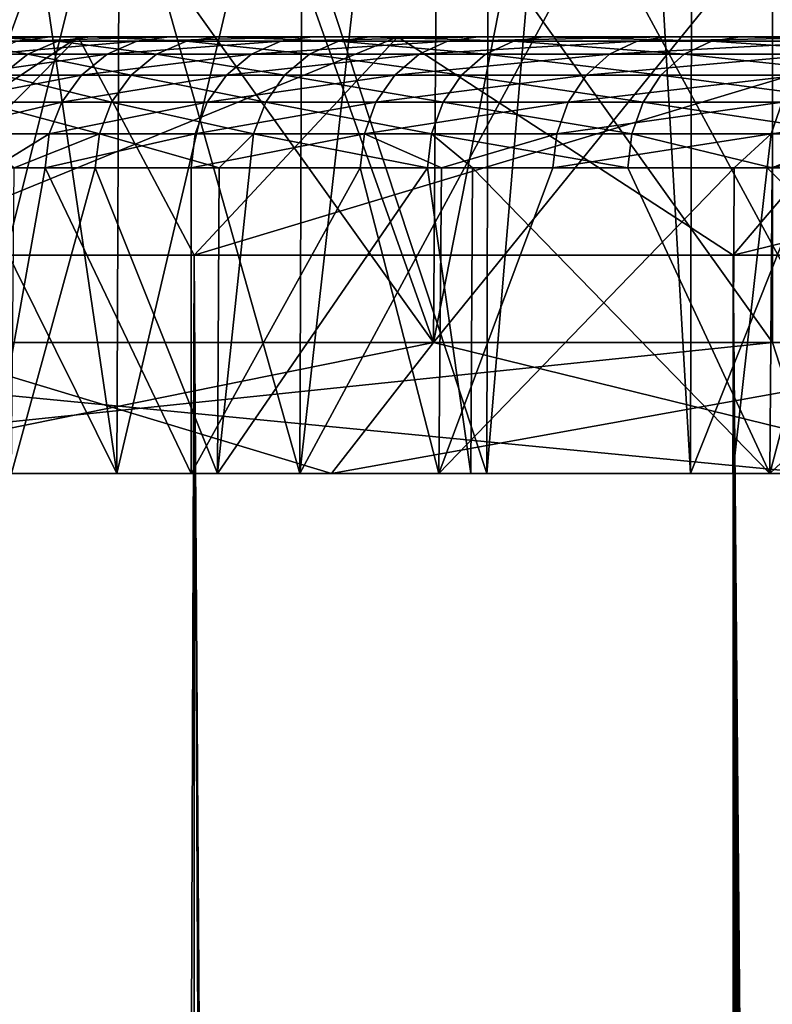
# Model space of a CAD drawing. Units: metres. Extents: x -0.039 to 0.039, y -0.22 to 0.002.
# Drawn here: x -0.014 to -0.013, y -0.006 to -0.003 of the extents above; entities that cross this region are included whole.
import ezdxf

# ---------------------------------------------------------------- set-up
doc = ezdxf.new("R2010")
doc.units = ezdxf.units.M
for name, color, linetype in [('Object_1', 252, 'CONTINUOUS'), ('Object_2', 252, 'CONTINUOUS'), ('Object_5', 47, 'CONTINUOUS')]:
    doc.layers.add(name, color=color, linetype=linetype)

msp = doc.modelspace()

# ---------------------------------------------------------------- linework, layer by layer
at = {"layer": 'Object_1'}
for points in [[(-0.014745, -0.004, 0.002756), (-0.014253, -0.0035, 0.002664), (-0.015, -0.004)], [(-0.015, -0.004), (-0.014253, -0.0035, 0.002664), (-0.0145, -0.0035)], [(-0.013987, -0.004, 0.005419), (-0.013521, -0.0035, 0.005238), (-0.014745, -0.004, 0.002756)], [(-0.014745, -0.004, 0.002756), (-0.013521, -0.0035, 0.005238), (-0.014253, -0.0035, 0.002664)], [(-0.014745, -0.004, -0.002756), (-0.0145, -0.0035), (-0.014253, -0.0035, -0.002664)], [(-0.014745, -0.004, -0.002756), (-0.014253, -0.0035, -0.002664), (-0.013987, -0.004, -0.005419)], [(-0.012, -0.0035), (-0.014253, -0.0035, -0.002664), (-0.0145, -0.0035)], [(-0.012, -0.0035), (-0.0145, -0.0035), (-0.011738, -0.0035, 0.002495)], [(-0.011738, -0.0035, 0.002495), (-0.0145, -0.0035), (-0.014253, -0.0035, 0.002664)], [(-0.011738, -0.0035, -0.002495), (-0.013521, -0.0035, -0.005238), (-0.014253, -0.0035, -0.002664)], [(-0.011738, -0.0035, -0.002495), (-0.014253, -0.0035, -0.002664), (-0.012, -0.0035)], [(-0.011738, -0.0035, 0.002495), (-0.014253, -0.0035, 0.002664), (-0.010963, -0.0035, 0.004881)], [(-0.010963, -0.0035, 0.004881), (-0.014253, -0.0035, 0.002664), (-0.013521, -0.0035, 0.005238)], [(-0.013987, -0.004, -0.005419), (-0.014253, -0.0035, -0.002664), (-0.013521, -0.0035, -0.005238)], [(-0.012753, -0.004, 0.007896), (-0.012328, -0.0035, 0.007633), (-0.013987, -0.004, 0.005419)], [(-0.013987, -0.004, 0.005419), (-0.012328, -0.0035, 0.007633), (-0.013521, -0.0035, 0.005238)], [(-0.013987, -0.004, -0.005419), (-0.013521, -0.0035, -0.005238), (-0.012753, -0.004, -0.007896)], [(-0.010963, -0.0035, -0.004881), (-0.012328, -0.0035, -0.007633), (-0.013521, -0.0035, -0.005238)], [(-0.010963, -0.0035, -0.004881), (-0.013521, -0.0035, -0.005238), (-0.011738, -0.0035, -0.002495)], [(-0.010963, -0.0035, 0.004881), (-0.013521, -0.0035, 0.005238), (-0.009708, -0.0035, 0.007053)], [(-0.013521, -0.0035, 0.005238), (-0.012328, -0.0035, 0.007633), (-0.009708, -0.0035, 0.007053)], [(-0.012753, -0.004, -0.007896), (-0.013521, -0.0035, -0.005238), (-0.012328, -0.0035, -0.007633)], [(-0.011085, -0.004, 0.010105), (-0.010716, -0.0035, 0.009769), (-0.012753, -0.004, 0.007896)], [(-0.012753, -0.004, 0.007896), (-0.010716, -0.0035, 0.009769), (-0.012328, -0.0035, 0.007633)], [(-0.012753, -0.004, -0.007896), (-0.012328, -0.0035, -0.007633), (-0.011085, -0.004, -0.010105)], [(-0.013987, -0.004, -0.005419), (-0.013987, -0.2192, -0.005419), (-0.014745, -0.2192, -0.002756)], [(-0.013987, -0.004, -0.005419), (-0.014745, -0.2192, -0.002756), (-0.014745, -0.004, -0.002756)], [(-0.014745, -0.004, 0.002756), (-0.014745, -0.2192, 0.002756), (-0.013987, -0.2192, 0.005419)], [(-0.014745, -0.004, 0.002756), (-0.013987, -0.2192, 0.005419), (-0.013987, -0.004, 0.005419)], [(-0.013987, -0.004, -0.005419), (-0.012993, -0.201829, -0.007495), (-0.013082, -0.202822, -0.007338)], [(-0.012753, -0.004, -0.007896), (-0.012753, -0.200506, -0.007896), (-0.013987, -0.004, -0.005419)], [(-0.013987, -0.004, -0.005419), (-0.012753, -0.200506, -0.007896), (-0.012818, -0.200865, -0.007788)], [(-0.013987, -0.004, -0.005419), (-0.012818, -0.200865, -0.007788), (-0.012993, -0.201829, -0.007495)], [(-0.013082, -0.202822, -0.007338), (-0.013987, -0.2192, -0.005419), (-0.013987, -0.004, -0.005419)], [(-0.013987, -0.004, 0.005419), (-0.013987, -0.2192, 0.005419), (-0.012753, -0.2192, 0.007896)], [(-0.013987, -0.004, 0.005419), (-0.012753, -0.2192, 0.007896), (-0.012753, -0.004, 0.007896)], [(-0.012038, -0.198334, -0.008949), (-0.012438, -0.199388, -0.008385), (-0.012753, -0.004, -0.007896)], [(-0.012753, -0.004, -0.007896), (-0.012438, -0.199388, -0.008385), (-0.012753, -0.200506, -0.007896)], [(-0.011085, -0.004, -0.010105), (-0.011076, -0.196549, -0.010097), (-0.012753, -0.004, -0.007896)], [(-0.012753, -0.004, -0.007896), (-0.011076, -0.196549, -0.010097), (-0.011593, -0.1974, -0.009519)], [(-0.012753, -0.004, -0.007896), (-0.011593, -0.1974, -0.009519), (-0.012038, -0.198334, -0.008949)], [(-0.012753, -0.004, 0.007896), (-0.012753, -0.2192, 0.007896), (-0.011085, -0.2192, 0.010105)], [(-0.012753, -0.004, 0.007896), (-0.011085, -0.2192, 0.010105), (-0.011085, -0.004, 0.010105)]]:
    msp.add_3dface(points, dxfattribs=at)
at = {"layer": 'Object_2'}
for points in [[(-0.012663, 0, -0.036887), (-0.012663, -0.0042, -0.036887), (-0.015666, -0.0042, -0.035715)], [(-0.012663, 0, -0.036887), (-0.015666, -0.0042, -0.035715), (-0.015666, 0, -0.035715)], [(-0.015666, 0, 0.035715), (-0.015666, -0.0042, 0.035715), (-0.012663, -0.0042, 0.036887)], [(-0.015666, 0, 0.035715), (-0.012663, -0.0042, 0.036887), (-0.012663, 0, 0.036887)], [(-0.014666, -0.0042, 0.009081), (-0.014655, -0.0025, 0.009074), (-0.013439, -0.0042, 0.010814)], [(-0.013439, -0.0042, -0.010814), (-0.014045, -0.0025, -0.010015), (-0.014666, -0.0042, -0.009081)], [(-0.014666, -0.0042, -0.009081), (-0.014045, -0.0025, -0.010015), (-0.014655, -0.0025, -0.009074)], [(-0.013439, -0.0042, 0.010814), (-0.014655, -0.0025, 0.009074), (-0.014045, -0.0025, 0.010015)], [(-0.013439, -0.0042, 0.010814), (-0.014045, -0.0025, 0.010015), (-0.013427, -0.0025, 0.010805)], [(-0.013439, -0.0042, -0.010814), (-0.013427, -0.0025, -0.010805), (-0.014045, -0.0025, -0.010015)], [(-0.013427, -0.0025, 0.010805), (-0.013105, -0.0025, 0.011217), (-0.013439, -0.0042, 0.010814)], [(-0.013439, -0.0042, 0.010814), (-0.013105, -0.0025, 0.011217), (-0.012062, -0.0025, 0.012332)], [(-0.013439, -0.0042, 0.010814), (-0.012062, -0.0025, 0.012332), (-0.012008, -0.0042, 0.012384)], [(-0.012008, -0.0042, -0.012384), (-0.013105, -0.0025, -0.011217), (-0.013439, -0.0042, -0.010814)], [(-0.013439, -0.0042, -0.010814), (-0.013105, -0.0025, -0.011217), (-0.013427, -0.0025, -0.010805)], [(-0.012008, -0.0042, -0.012384), (-0.012062, -0.0025, -0.012332), (-0.013105, -0.0025, -0.011217)], [(-0.015666, -0.0042, 0.035715), (-0.015546, -0.0045, 0.03544), (-0.012663, -0.0042, 0.036887)], [(-0.012663, -0.0042, -0.036887), (-0.012566, -0.0045, -0.036603), (-0.015666, -0.0042, -0.035715)], [(-0.015666, -0.0042, -0.035715), (-0.012566, -0.0045, -0.036603), (-0.015546, -0.0045, -0.03544)], [(-0.012663, -0.0042, 0.036887), (-0.015546, -0.0045, 0.03544), (-0.012566, -0.0045, 0.036603)], [(-0.014666, -0.0042, 0.009081), (-0.013673, -0.0045, 0.011003), (-0.014921, -0.0045, 0.009239)], [(-0.014666, -0.0042, -0.009081), (-0.014921, -0.0045, -0.009239), (-0.013439, -0.0042, -0.010814)], [(-0.013439, -0.0042, -0.010814), (-0.014921, -0.0045, -0.009239), (-0.013673, -0.0045, -0.011003)], [(-0.013439, -0.0042, 0.010814), (-0.013673, -0.0045, 0.011003), (-0.014666, -0.0042, 0.009081)], [(-0.013439, -0.0042, 0.010814), (-0.012217, -0.0045, 0.012599), (-0.013673, -0.0045, 0.011003)], [(-0.013439, -0.0042, -0.010814), (-0.013673, -0.0045, -0.011003), (-0.012008, -0.0042, -0.012384)], [(-0.012008, -0.0042, -0.012384), (-0.013673, -0.0045, -0.011003), (-0.012217, -0.0045, -0.012599)], [(-0.012008, -0.0042, 0.012384), (-0.012217, -0.0045, 0.012599), (-0.013439, -0.0042, 0.010814)], [(-0.014921, -0.0045, -0.009239), (-0.032398, -0.0045, -0.021167), (-0.013673, -0.0045, -0.011003)], [(-0.032398, -0.0045, -0.021167), (-0.03054, -0.0045, -0.02377), (-0.013673, -0.0045, -0.011003)], [(-0.013673, -0.0045, -0.011003), (-0.03054, -0.0045, -0.02377), (-0.028473, -0.0045, -0.026211)], [(-0.013673, -0.0045, 0.011003), (-0.028473, -0.0045, 0.026211), (-0.03054, -0.0045, 0.02377)], [(-0.013673, -0.0045, 0.011003), (-0.03054, -0.0045, 0.02377), (-0.014921, -0.0045, 0.009239)], [(-0.013673, -0.0045, -0.011003), (-0.028473, -0.0045, -0.026211), (-0.012217, -0.0045, -0.012599)], [(-0.012217, -0.0045, -0.012599), (-0.028473, -0.0045, -0.026211), (-0.026211, -0.0045, -0.028473)], [(-0.012217, -0.0045, 0.012599), (-0.028473, -0.0045, 0.026211), (-0.013673, -0.0045, 0.011003)], [(-0.012217, -0.0045, 0.012599), (-0.026211, -0.0045, 0.028473), (-0.028473, -0.0045, 0.026211)], [(-0.012217, -0.0045, -0.012599), (-0.026211, -0.0045, -0.028473), (-0.010576, -0.0045, -0.014005)], [(-0.010576, -0.0045, -0.014005), (-0.026211, -0.0045, -0.028473), (-0.02377, -0.0045, -0.03054)], [(-0.012217, -0.0045, 0.012599), (-0.02377, -0.0045, 0.03054), (-0.026211, -0.0045, 0.028473)], [(-0.010576, -0.0045, -0.014005), (-0.02377, -0.0045, -0.03054), (-0.021167, -0.0045, -0.032398)], [(-0.010576, -0.0045, 0.014005), (-0.021167, -0.0045, 0.032398), (-0.02377, -0.0045, 0.03054)], [(-0.010576, -0.0045, 0.014005), (-0.02377, -0.0045, 0.03054), (-0.012217, -0.0045, 0.012599)], [(-0.010576, -0.0045, -0.014005), (-0.021167, -0.0045, -0.032398), (-0.008775, -0.0045, -0.015199)], [(-0.008775, -0.0045, -0.015199), (-0.021167, -0.0045, -0.032398), (-0.018419, -0.0045, -0.034036)], [(-0.008775, -0.0045, 0.015199), (-0.021167, -0.0045, 0.032398), (-0.010576, -0.0045, 0.014005)], [(-0.008775, -0.0045, 0.015199), (-0.018419, -0.0045, 0.034036), (-0.021167, -0.0045, 0.032398)], [(-0.008775, -0.0045, -0.015199), (-0.018419, -0.0045, -0.034036), (-0.006841, -0.0045, -0.016162)], [(-0.006841, -0.0045, -0.016162), (-0.018419, -0.0045, -0.034036), (-0.015546, -0.0045, -0.03544)], [(-0.008775, -0.0045, 0.015199), (-0.015546, -0.0045, 0.03544), (-0.018419, -0.0045, 0.034036)], [(-0.006841, -0.0045, -0.016162), (-0.015546, -0.0045, -0.03544), (-0.012566, -0.0045, -0.036603)], [(-0.006841, -0.0045, 0.016162), (-0.012566, -0.0045, 0.036603), (-0.015546, -0.0045, 0.03544)], [(-0.006841, -0.0045, 0.016162), (-0.015546, -0.0045, 0.03544), (-0.008775, -0.0045, 0.015199)]]:
    msp.add_3dface(points, dxfattribs=at)
at = {"layer": 'Object_5'}
for points in [[(-0.014164, -0.0045, 0.009669), (-0.014908, -0.003, 0.008478), (-0.014914, -0.0045, 0.008467)], [(-0.014164, -0.0045, 0.009669), (-0.014385, -0.003, 0.009338), (-0.014908, -0.003, 0.008478)], [(-0.014168, -0.003, -0.009664), (-0.013745, -0.0045, -0.010257), (-0.014545, -0.0045, -0.009087)], [(-0.014168, -0.003, -0.009664), (-0.014545, -0.0045, -0.009087), (-0.014539, -0.003, -0.009084)], [(-0.014158, -0.003, 0.009665), (-0.014385, -0.003, 0.009338), (-0.014164, -0.0045, 0.009669)], [(-0.01374, -0.003, -0.010254), (-0.013745, -0.0045, -0.010257), (-0.014168, -0.003, -0.009664)], [(-0.014158, -0.003, 0.009665), (-0.014164, -0.0045, 0.009669), (-0.013812, -0.003, 0.010166)], [(-0.013812, -0.003, 0.010166), (-0.014164, -0.0045, 0.009669), (-0.013317, -0.0045, 0.010806)], [(-0.013812, -0.003, 0.010166), (-0.013317, -0.0045, 0.010806), (-0.013314, -0.003, 0.010803)], [(-0.01374, -0.003, -0.010254), (-0.013576, -0.003, -0.010479), (-0.013745, -0.0045, -0.010257)], [(-0.013745, -0.0045, -0.010257), (-0.013576, -0.003, -0.010479), (-0.012938, -0.003, -0.011258)], [(-0.013745, -0.0045, -0.010257), (-0.012938, -0.003, -0.011258), (-0.012851, -0.0045, -0.011357)], [(-0.01238, -0.0045, 0.011869), (-0.013191, -0.003, 0.01096), (-0.013317, -0.0045, 0.010806)], [(-0.013314, -0.003, 0.010803), (-0.013317, -0.0045, 0.010806), (-0.013191, -0.003, 0.01096)], [(-0.01238, -0.0045, 0.011869), (-0.012525, -0.003, 0.011715), (-0.013191, -0.003, 0.01096)], [(-0.012938, -0.003, -0.011258), (-0.012848, -0.003, -0.011355), (-0.012851, -0.0045, -0.011357)], [(-0.012851, -0.0045, -0.011357), (-0.012848, -0.003, -0.011355), (-0.012255, -0.003, -0.011997)], [(-0.012851, -0.0045, -0.011357), (-0.012255, -0.003, -0.011997), (-0.011869, -0.0045, -0.01238)], [(-0.01205, -0.0035, -0.000005), (-0.014837, -0.0035, 0.000629), (-0.014847, -0.0035, -0.000295)], [(-0.01205, -0.0035, -0.000005), (-0.014847, -0.0035, -0.000295), (-0.011992, -0.0035, -0.001186)], [(-0.011992, -0.0035, -0.001186), (-0.014847, -0.0035, -0.000295), (-0.0148, -0.0035, -0.001217)], [(-0.011992, -0.0035, 0.001176), (-0.014769, -0.0035, 0.00155), (-0.014837, -0.0035, 0.000629)], [(-0.011992, -0.0035, 0.001176), (-0.014837, -0.0035, 0.000629), (-0.01205, -0.0035, -0.000005)], [(-0.011992, -0.0035, -0.001186), (-0.0148, -0.0035, -0.001217), (-0.014696, -0.0035, -0.002135)], [(-0.014644, -0.0035, 0.002465), (-0.014769, -0.0035, 0.00155), (-0.011992, -0.0035, 0.001176)], [(-0.011992, -0.0035, -0.001186), (-0.014696, -0.0035, -0.002135), (-0.011818, -0.0035, -0.002356)], [(-0.011818, -0.0035, -0.002356), (-0.014696, -0.0035, -0.002135), (-0.014535, -0.0035, -0.003044)], [(-0.011819, -0.0035, 0.002346), (-0.014462, -0.0035, 0.003371), (-0.014644, -0.0035, 0.002465)], [(-0.011819, -0.0035, 0.002346), (-0.014644, -0.0035, 0.002465), (-0.011992, -0.0035, 0.001176)], [(-0.014392, -0.00351, -0.003963), (-0.014317, -0.0035, -0.003942), (-0.014611, -0.00351, -0.00306)], [(-0.014611, -0.00351, -0.00306), (-0.014317, -0.0035, -0.003942), (-0.014535, -0.0035, -0.003044)], [(-0.014608, -0.00354, 0.003405), (-0.014538, -0.00351, 0.003389), (-0.014368, -0.00354, 0.004307)], [(-0.014538, -0.00351, 0.003389), (-0.014462, -0.0035, 0.003371), (-0.014299, -0.00351, 0.004286)], [(-0.014368, -0.00354, 0.004307), (-0.014538, -0.00351, 0.003389), (-0.014299, -0.00351, 0.004286)], [(-0.011818, -0.0035, -0.002356), (-0.014535, -0.0035, -0.003044), (-0.01153, -0.0035, -0.003502)], [(-0.014535, -0.0035, -0.003044), (-0.014317, -0.0035, -0.003942), (-0.01153, -0.0035, -0.003502)], [(-0.011533, -0.0035, 0.003493), (-0.014462, -0.0035, 0.003371), (-0.011819, -0.0035, 0.002346)], [(-0.011533, -0.0035, 0.003493), (-0.014225, -0.0035, 0.004264), (-0.014462, -0.0035, 0.003371)], [(-0.014299, -0.00351, 0.004286), (-0.014462, -0.0035, 0.003371), (-0.014225, -0.0035, 0.004264)], [(-0.014186, -0.00354, -0.004873), (-0.014118, -0.00351, -0.00485), (-0.014462, -0.00354, -0.003982)], [(-0.014462, -0.00354, -0.003982), (-0.014118, -0.00351, -0.00485), (-0.014392, -0.00351, -0.003963)], [(-0.014118, -0.00351, -0.00485), (-0.014044, -0.0035, -0.004824), (-0.014392, -0.00351, -0.003963)], [(-0.014392, -0.00351, -0.003963), (-0.014044, -0.0035, -0.004824), (-0.014317, -0.0035, -0.003942)], [(-0.014368, -0.00354, 0.004307), (-0.014299, -0.00351, 0.004286), (-0.014073, -0.00354, 0.005192)], [(-0.01153, -0.0035, -0.003502), (-0.014317, -0.0035, -0.003942), (-0.014044, -0.0035, -0.004824)], [(-0.014299, -0.00351, 0.004286), (-0.014225, -0.0035, 0.004264), (-0.014005, -0.00351, 0.005167)], [(-0.014073, -0.00354, 0.005192), (-0.014299, -0.00351, 0.004286), (-0.014005, -0.00351, 0.005167)], [(-0.011533, -0.0035, 0.003493), (-0.013932, -0.0035, 0.00514), (-0.014225, -0.0035, 0.004264)], [(-0.014005, -0.00351, 0.005167), (-0.014225, -0.0035, 0.004264), (-0.013932, -0.0035, 0.00514)], [(-0.013856, -0.00354, -0.005746), (-0.013789, -0.00351, -0.005718), (-0.014186, -0.00354, -0.004873)], [(-0.014186, -0.00354, -0.004873), (-0.013789, -0.00351, -0.005718), (-0.014118, -0.00351, -0.00485)], [(-0.013789, -0.00351, -0.005718), (-0.013717, -0.0035, -0.005688), (-0.014118, -0.00351, -0.00485)], [(-0.014118, -0.00351, -0.00485), (-0.013717, -0.0035, -0.005688), (-0.014044, -0.0035, -0.004824)], [(-0.014073, -0.00354, 0.005192), (-0.014005, -0.00351, 0.005167), (-0.013723, -0.00354, 0.006057)], [(-0.01153, -0.0035, -0.003502), (-0.014044, -0.0035, -0.004824), (-0.011131, -0.0035, -0.004616)], [(-0.011131, -0.0035, -0.004616), (-0.014044, -0.0035, -0.004824), (-0.013717, -0.0035, -0.005688)], [(-0.014005, -0.00351, 0.005167), (-0.013932, -0.0035, 0.00514), (-0.013657, -0.00351, 0.006027)], [(-0.013723, -0.00354, 0.006057), (-0.014005, -0.00351, 0.005167), (-0.013657, -0.00351, 0.006027)], [(-0.011135, -0.0035, 0.004607), (-0.013586, -0.0035, 0.005996), (-0.013932, -0.0035, 0.00514)], [(-0.011135, -0.0035, 0.004607), (-0.013932, -0.0035, 0.00514), (-0.011533, -0.0035, 0.003493)], [(-0.013657, -0.00351, 0.006027), (-0.013932, -0.0035, 0.00514), (-0.013586, -0.0035, 0.005996)], [(-0.013472, -0.00354, -0.006596), (-0.013407, -0.00351, -0.006564), (-0.013856, -0.00354, -0.005746)], [(-0.013856, -0.00354, -0.005746), (-0.013407, -0.00351, -0.006564), (-0.013789, -0.00351, -0.005718)], [(-0.013407, -0.00351, -0.006564), (-0.013337, -0.0035, -0.00653), (-0.013789, -0.00351, -0.005718)], [(-0.013789, -0.00351, -0.005718), (-0.013337, -0.0035, -0.00653), (-0.013717, -0.0035, -0.005688)], [(-0.013723, -0.00354, 0.006057), (-0.013657, -0.00351, 0.006027), (-0.01332, -0.00354, 0.006898)], [(-0.011131, -0.0035, -0.004616), (-0.013717, -0.0035, -0.005688), (-0.013337, -0.0035, -0.00653)], [(-0.013657, -0.00351, 0.006027), (-0.013586, -0.0035, 0.005996), (-0.013256, -0.00351, 0.006865)], [(-0.01332, -0.00354, 0.006898), (-0.013657, -0.00351, 0.006027), (-0.013256, -0.00351, 0.006865)], [(-0.013187, -0.0035, 0.006829), (-0.013586, -0.0035, 0.005996), (-0.011135, -0.0035, 0.004607)], [(-0.013256, -0.00351, 0.006865), (-0.013586, -0.0035, 0.005996), (-0.013187, -0.0035, 0.006829)], [(-0.013036, -0.00354, -0.007421), (-0.012973, -0.00351, -0.007385), (-0.013472, -0.00354, -0.006596)], [(-0.013472, -0.00354, -0.006596), (-0.012973, -0.00351, -0.007385), (-0.013407, -0.00351, -0.006564)], [(-0.012973, -0.00351, -0.007385), (-0.012905, -0.0035, -0.007347), (-0.013407, -0.00351, -0.006564)], [(-0.013407, -0.00351, -0.006564), (-0.012905, -0.0035, -0.007347), (-0.013337, -0.0035, -0.00653)], [(-0.011131, -0.0035, -0.004616), (-0.013337, -0.0035, -0.00653), (-0.010625, -0.0035, -0.005685)], [(-0.010625, -0.0035, -0.005685), (-0.013337, -0.0035, -0.00653), (-0.012905, -0.0035, -0.007347)], [(-0.01332, -0.00354, 0.006898), (-0.013256, -0.00351, 0.006865), (-0.012865, -0.00354, 0.007713)], [(-0.013256, -0.00351, 0.006865), (-0.013187, -0.0035, 0.006829), (-0.012803, -0.00351, 0.007675)], [(-0.012865, -0.00354, 0.007713), (-0.013256, -0.00351, 0.006865), (-0.012803, -0.00351, 0.007675)], [(-0.010629, -0.0035, 0.005676), (-0.012737, -0.0035, 0.007636), (-0.013187, -0.0035, 0.006829)], [(-0.010629, -0.0035, 0.005676), (-0.013187, -0.0035, 0.006829), (-0.011135, -0.0035, 0.004607)], [(-0.012803, -0.00351, 0.007675), (-0.013187, -0.0035, 0.006829), (-0.012737, -0.0035, 0.007636)], [(-0.012549, -0.00354, -0.008217), (-0.012489, -0.00351, -0.008177), (-0.013036, -0.00354, -0.007421)], [(-0.013036, -0.00354, -0.007421), (-0.012489, -0.00351, -0.008177), (-0.012973, -0.00351, -0.007385)], [(-0.012489, -0.00351, -0.008177), (-0.012424, -0.0035, -0.008135), (-0.012973, -0.00351, -0.007385)], [(-0.012973, -0.00351, -0.007385), (-0.012424, -0.0035, -0.008135), (-0.012905, -0.0035, -0.007347)], [(-0.010625, -0.0035, -0.005685), (-0.012905, -0.0035, -0.007347), (-0.010017, -0.0035, -0.006699)], [(-0.010017, -0.0035, -0.006699), (-0.012905, -0.0035, -0.007347), (-0.012424, -0.0035, -0.008135)], [(-0.012865, -0.00354, 0.007713), (-0.012803, -0.00351, 0.007675), (-0.012361, -0.00354, 0.008498)], [(-0.012803, -0.00351, 0.007675), (-0.012737, -0.0035, 0.007636), (-0.012301, -0.00351, 0.008457)], [(-0.012361, -0.00354, 0.008498), (-0.012803, -0.00351, 0.007675), (-0.012301, -0.00351, 0.008457)], [(-0.010022, -0.0035, 0.006691), (-0.012737, -0.0035, 0.007636), (-0.010629, -0.0035, 0.005676)], [(-0.010022, -0.0035, 0.006691), (-0.012237, -0.0035, 0.008413), (-0.012737, -0.0035, 0.007636)], [(-0.012301, -0.00351, 0.008457), (-0.012737, -0.0035, 0.007636), (-0.012237, -0.0035, 0.008413)], [(-0.014428, -0.003588, 0.004325), (-0.014608, -0.00354, 0.003405), (-0.014368, -0.00354, 0.004307)], [(-0.014245, -0.003588, -0.004893), (-0.014186, -0.00354, -0.004873), (-0.014522, -0.003588, -0.003998)], [(-0.014522, -0.003588, -0.003998), (-0.014186, -0.00354, -0.004873), (-0.014462, -0.00354, -0.003982)], [(-0.014428, -0.003588, 0.004325), (-0.014368, -0.00354, 0.004307), (-0.014131, -0.003588, 0.005213)], [(-0.014131, -0.003588, 0.005213), (-0.014368, -0.00354, 0.004307), (-0.014073, -0.00354, 0.005192)], [(-0.013913, -0.003588, -0.00577), (-0.013856, -0.00354, -0.005746), (-0.014245, -0.003588, -0.004893)], [(-0.014245, -0.003588, -0.004893), (-0.013856, -0.00354, -0.005746), (-0.014186, -0.00354, -0.004873)], [(-0.014131, -0.003588, 0.005213), (-0.014073, -0.00354, 0.005192), (-0.01378, -0.003588, 0.006082)], [(-0.01378, -0.003588, 0.006082), (-0.014073, -0.00354, 0.005192), (-0.013723, -0.00354, 0.006057)], [(-0.013528, -0.003588, -0.006623), (-0.013472, -0.00354, -0.006596), (-0.013913, -0.003588, -0.00577)], [(-0.013913, -0.003588, -0.00577), (-0.013472, -0.00354, -0.006596), (-0.013856, -0.00354, -0.005746)], [(-0.01378, -0.003588, 0.006082), (-0.013723, -0.00354, 0.006057), (-0.013375, -0.003588, 0.006927)], [(-0.013375, -0.003588, 0.006927), (-0.013723, -0.00354, 0.006057), (-0.01332, -0.00354, 0.006898)], [(-0.01309, -0.003588, -0.007452), (-0.013036, -0.00354, -0.007421), (-0.013528, -0.003588, -0.006623)], [(-0.013528, -0.003588, -0.006623), (-0.013036, -0.00354, -0.007421), (-0.013472, -0.00354, -0.006596)], [(-0.013375, -0.003588, 0.006927), (-0.01332, -0.00354, 0.006898), (-0.012919, -0.003588, 0.007745)], [(-0.012919, -0.003588, 0.007745), (-0.01332, -0.00354, 0.006898), (-0.012865, -0.00354, 0.007713)], [(-0.012601, -0.003588, -0.008251), (-0.012549, -0.00354, -0.008217), (-0.01309, -0.003588, -0.007452)], [(-0.01309, -0.003588, -0.007452), (-0.012549, -0.00354, -0.008217), (-0.013036, -0.00354, -0.007421)], [(-0.012919, -0.003588, 0.007745), (-0.012865, -0.00354, 0.007713), (-0.012412, -0.003588, 0.008533)], [(-0.012412, -0.003588, 0.008533), (-0.012865, -0.00354, 0.007713), (-0.012361, -0.00354, 0.008498)], [(-0.01429, -0.00365, -0.004909), (-0.014245, -0.003588, -0.004893), (-0.014568, -0.00365, -0.004011)], [(-0.014568, -0.00365, -0.004011), (-0.014245, -0.003588, -0.004893), (-0.014522, -0.003588, -0.003998)], [(-0.014474, -0.00365, 0.004338), (-0.014428, -0.003588, 0.004325), (-0.014176, -0.00365, 0.00523)], [(-0.014176, -0.00365, 0.00523), (-0.014428, -0.003588, 0.004325), (-0.014131, -0.003588, 0.005213)], [(-0.013957, -0.00365, -0.005788), (-0.013913, -0.003588, -0.00577), (-0.01429, -0.00365, -0.004909)], [(-0.01429, -0.00365, -0.004909), (-0.013913, -0.003588, -0.00577), (-0.014245, -0.003588, -0.004893)], [(-0.014176, -0.00365, 0.00523), (-0.014131, -0.003588, 0.005213), (-0.013823, -0.00365, 0.006101)], [(-0.013823, -0.00365, 0.006101), (-0.014131, -0.003588, 0.005213), (-0.01378, -0.003588, 0.006082)], [(-0.013571, -0.00365, -0.006644), (-0.013528, -0.003588, -0.006623), (-0.013957, -0.00365, -0.005788)], [(-0.013957, -0.00365, -0.005788), (-0.013528, -0.003588, -0.006623), (-0.013913, -0.003588, -0.00577)], [(-0.013823, -0.00365, 0.006101), (-0.01378, -0.003588, 0.006082), (-0.013417, -0.00365, 0.006948)], [(-0.013417, -0.00365, 0.006948), (-0.01378, -0.003588, 0.006082), (-0.013375, -0.003588, 0.006927)], [(-0.013131, -0.00365, -0.007475), (-0.01309, -0.003588, -0.007452), (-0.013571, -0.00365, -0.006644)], [(-0.013571, -0.00365, -0.006644), (-0.01309, -0.003588, -0.007452), (-0.013528, -0.003588, -0.006623)], [(-0.013417, -0.00365, 0.006948), (-0.013375, -0.003588, 0.006927), (-0.012959, -0.00365, 0.007769)], [(-0.012959, -0.00365, 0.007769), (-0.013375, -0.003588, 0.006927), (-0.012919, -0.003588, 0.007745)], [(-0.012641, -0.00365, -0.008277), (-0.012601, -0.003588, -0.008251), (-0.013131, -0.00365, -0.007475)], [(-0.013131, -0.00365, -0.007475), (-0.012601, -0.003588, -0.008251), (-0.01309, -0.003588, -0.007452)], [(-0.012959, -0.00365, 0.007769), (-0.012919, -0.003588, 0.007745), (-0.012451, -0.00365, 0.00856)], [(-0.012451, -0.00365, 0.00856), (-0.012919, -0.003588, 0.007745), (-0.012412, -0.003588, 0.008533)], [(-0.014319, -0.003722, -0.004919), (-0.01429, -0.00365, -0.004909), (-0.014597, -0.003722, -0.004019)], [(-0.014597, -0.003722, -0.004019), (-0.01429, -0.00365, -0.004909), (-0.014568, -0.00365, -0.004011)], [(-0.014502, -0.003722, 0.004347), (-0.014474, -0.00365, 0.004338), (-0.014204, -0.003722, 0.00524)], [(-0.014204, -0.003722, 0.00524), (-0.014474, -0.00365, 0.004338), (-0.014176, -0.00365, 0.00523)], [(-0.013985, -0.003722, -0.005799), (-0.013957, -0.00365, -0.005788), (-0.014319, -0.003722, -0.004919)], [(-0.014319, -0.003722, -0.004919), (-0.013957, -0.00365, -0.005788), (-0.01429, -0.00365, -0.004909)], [(-0.014204, -0.003722, 0.00524), (-0.014176, -0.00365, 0.00523), (-0.013851, -0.003722, 0.006113)], [(-0.013851, -0.003722, 0.006113), (-0.014176, -0.00365, 0.00523), (-0.013823, -0.00365, 0.006101)], [(-0.013597, -0.003722, -0.006658), (-0.013571, -0.00365, -0.006644), (-0.013985, -0.003722, -0.005799)], [(-0.013985, -0.003722, -0.005799), (-0.013571, -0.00365, -0.006644), (-0.013957, -0.00365, -0.005788)], [(-0.013851, -0.003722, 0.006113), (-0.013823, -0.00365, 0.006101), (-0.013444, -0.003722, 0.006962)], [(-0.013444, -0.003722, 0.006962), (-0.013823, -0.00365, 0.006101), (-0.013417, -0.00365, 0.006948)], [(-0.013157, -0.003722, -0.00749), (-0.013131, -0.00365, -0.007475), (-0.013597, -0.003722, -0.006658)], [(-0.013597, -0.003722, -0.006658), (-0.013131, -0.00365, -0.007475), (-0.013571, -0.00365, -0.006644)], [(-0.013444, -0.003722, 0.006962), (-0.013417, -0.00365, 0.006948), (-0.012985, -0.003722, 0.007785)], [(-0.012985, -0.003722, 0.007785), (-0.013417, -0.00365, 0.006948), (-0.012959, -0.00365, 0.007769)], [(-0.012666, -0.003722, -0.008293), (-0.012641, -0.00365, -0.008277), (-0.013157, -0.003722, -0.00749)], [(-0.013157, -0.003722, -0.00749), (-0.012641, -0.00365, -0.008277), (-0.013131, -0.00365, -0.007475)], [(-0.012985, -0.003722, 0.007785), (-0.012959, -0.00365, 0.007769), (-0.012476, -0.003722, 0.008577)], [(-0.012476, -0.003722, 0.008577), (-0.012959, -0.00365, 0.007769), (-0.012451, -0.00365, 0.00856)], [(-0.012126, -0.003722, -0.009065), (-0.012102, -0.00365, -0.009047), (-0.012666, -0.003722, -0.008293)], [(-0.012666, -0.003722, -0.008293), (-0.012102, -0.00365, -0.009047), (-0.012641, -0.00365, -0.008277)], [(-0.014597, -0.003722, -0.004019), (-0.014446, -0.0038, -0.004542), (-0.014319, -0.003722, -0.004919)], [(-0.014204, -0.003722, 0.00524), (-0.014399, -0.0038, 0.00469), (-0.014502, -0.003722, 0.004347)], [(-0.014319, -0.003722, -0.004919), (-0.014446, -0.0038, -0.004542), (-0.014328, -0.0038, -0.004922)], [(-0.014204, -0.003722, 0.00524), (-0.014214, -0.0038, 0.005244), (-0.014399, -0.0038, 0.00469)], [(-0.014319, -0.003722, -0.004919), (-0.014328, -0.0038, -0.004922), (-0.013985, -0.003722, -0.005799)], [(-0.013985, -0.003722, -0.005799), (-0.014328, -0.0038, -0.004922), (-0.013994, -0.0038, -0.005803)], [(-0.01393, -0.0038, 0.005945), (-0.014214, -0.0038, 0.005244), (-0.014204, -0.003722, 0.00524)], [(-0.013851, -0.003722, 0.006113), (-0.01393, -0.0038, 0.005945), (-0.014204, -0.003722, 0.00524)], [(-0.013985, -0.003722, -0.005799), (-0.013994, -0.0038, -0.005803), (-0.013597, -0.003722, -0.006658)], [(-0.013597, -0.003722, -0.006658), (-0.013994, -0.0038, -0.005803), (-0.013607, -0.0038, -0.006662)], [(-0.013851, -0.003722, 0.006113), (-0.01386, -0.0038, 0.006117), (-0.01393, -0.0038, 0.005945)], [(-0.013453, -0.0038, 0.006967), (-0.01386, -0.0038, 0.006117), (-0.013851, -0.003722, 0.006113)], [(-0.013444, -0.003722, 0.006962), (-0.013453, -0.0038, 0.006967), (-0.013851, -0.003722, 0.006113)], [(-0.013597, -0.003722, -0.006658), (-0.013607, -0.0038, -0.006662), (-0.013421, -0.0038, -0.007014)], [(-0.013597, -0.003722, -0.006658), (-0.013421, -0.0038, -0.007014), (-0.013157, -0.003722, -0.00749)], [(-0.013444, -0.003722, 0.006962), (-0.01335, -0.0038, 0.007152), (-0.013453, -0.0038, 0.006967)], [(-0.012985, -0.003722, 0.007785), (-0.012994, -0.0038, 0.00779), (-0.013444, -0.003722, 0.006962)], [(-0.012994, -0.0038, 0.00779), (-0.01335, -0.0038, 0.007152), (-0.013444, -0.003722, 0.006962)], [(-0.013157, -0.003722, -0.00749), (-0.013421, -0.0038, -0.007014), (-0.013166, -0.0038, -0.007495)], [(-0.013157, -0.003722, -0.00749), (-0.013166, -0.0038, -0.007495), (-0.012666, -0.003722, -0.008293)], [(-0.013166, -0.0038, -0.007495), (-0.012751, -0.0038, -0.008175), (-0.012666, -0.003722, -0.008293)], [(-0.012985, -0.003722, 0.007785), (-0.012664, -0.0038, 0.008303), (-0.012994, -0.0038, 0.00779)], [(-0.012476, -0.003722, 0.008577), (-0.012664, -0.0038, 0.008303), (-0.012985, -0.003722, 0.007785)], [(-0.012666, -0.003722, -0.008293), (-0.012751, -0.0038, -0.008175), (-0.012675, -0.0038, -0.008299)], [(-0.012666, -0.003722, -0.008293), (-0.012675, -0.0038, -0.008299), (-0.012126, -0.003722, -0.009065)], [(-0.012675, -0.0038, -0.008299), (-0.012134, -0.0038, -0.009071), (-0.012126, -0.003722, -0.009065)], [(-0.012476, -0.003722, 0.008577), (-0.012484, -0.0038, 0.008583), (-0.012664, -0.0038, 0.008303)], [(-0.014328, -0.0038, -0.004922), (-0.014453, -0.0045, -0.004544), (-0.013994, -0.0045, -0.005803)], [(-0.014446, -0.0038, -0.004542), (-0.014453, -0.0045, -0.004544), (-0.014328, -0.0038, -0.004922)], [(-0.014214, -0.0038, 0.005244), (-0.013934, -0.0045, 0.005947), (-0.014405, -0.0045, 0.004692)], [(-0.014214, -0.0038, 0.005244), (-0.014405, -0.0045, 0.004692), (-0.014399, -0.0038, 0.00469)], [(-0.013994, -0.0045, -0.005803), (-0.013994, -0.0038, -0.005803), (-0.014328, -0.0038, -0.004922)], [(-0.01393, -0.0038, 0.005945), (-0.013934, -0.0045, 0.005947), (-0.014214, -0.0038, 0.005244)], [(-0.013427, -0.0045, -0.007017), (-0.013607, -0.0038, -0.006662), (-0.013994, -0.0045, -0.005803)], [(-0.013994, -0.0045, -0.005803), (-0.013607, -0.0038, -0.006662), (-0.013994, -0.0038, -0.005803)], [(-0.01393, -0.0038, 0.005945), (-0.01386, -0.0038, 0.006117), (-0.013934, -0.0045, 0.005947)], [(-0.013934, -0.0045, 0.005947), (-0.01386, -0.0038, 0.006117), (-0.013453, -0.0038, 0.006967)], [(-0.013934, -0.0045, 0.005947), (-0.013453, -0.0038, 0.006967), (-0.013354, -0.0045, 0.007155)], [(-0.013427, -0.0045, -0.007017), (-0.013421, -0.0038, -0.007014), (-0.013607, -0.0038, -0.006662)], [(-0.013354, -0.0045, 0.007155), (-0.013453, -0.0038, 0.006967), (-0.01335, -0.0038, 0.007152)], [(-0.012754, -0.0045, -0.008177), (-0.012751, -0.0038, -0.008175), (-0.013427, -0.0045, -0.007017)], [(-0.013427, -0.0045, -0.007017), (-0.012751, -0.0038, -0.008175), (-0.013166, -0.0038, -0.007495)], [(-0.013166, -0.0038, -0.007495), (-0.013421, -0.0038, -0.007014), (-0.013427, -0.0045, -0.007017)], [(-0.013354, -0.0045, 0.007155), (-0.01335, -0.0038, 0.007152), (-0.012669, -0.0045, 0.008307)], [(-0.012669, -0.0045, 0.008307), (-0.01335, -0.0038, 0.007152), (-0.012994, -0.0038, 0.00779)], [(-0.012669, -0.0045, 0.008307), (-0.012994, -0.0038, 0.00779), (-0.012664, -0.0038, 0.008303)], [(-0.011982, -0.0045, -0.009272), (-0.012675, -0.0038, -0.008299), (-0.012754, -0.0045, -0.008177)], [(-0.012754, -0.0045, -0.008177), (-0.012675, -0.0038, -0.008299), (-0.012751, -0.0038, -0.008175)], [(-0.011982, -0.0045, -0.009272), (-0.012134, -0.0038, -0.009071), (-0.012675, -0.0038, -0.008299)], [(-0.012664, -0.0038, 0.008303), (-0.012484, -0.0038, 0.008583), (-0.012669, -0.0045, 0.008307)], [(-0.012669, -0.0045, 0.008307), (-0.012484, -0.0038, 0.008583), (-0.011927, -0.0038, 0.009342)], [(-0.012669, -0.0045, 0.008307), (-0.011927, -0.0038, 0.009342), (-0.011886, -0.0045, 0.009394)], [(-0.014453, -0.0045, -0.004544), (-0.01633, -0.0045, -0.005239), (-0.013994, -0.0045, -0.005803)], [(-0.013994, -0.0045, -0.005803), (-0.01633, -0.0045, -0.005239), (-0.015842, -0.0045, -0.006569)], [(-0.013994, -0.0045, -0.005803), (-0.015842, -0.0045, -0.006569), (-0.013427, -0.0045, -0.007017)], [(-0.013427, -0.0045, -0.007017), (-0.015842, -0.0045, -0.006569), (-0.015245, -0.0045, -0.007855)], [(-0.013934, -0.0045, 0.005947), (-0.014914, -0.0045, 0.008467), (-0.015563, -0.0045, 0.007206)], [(-0.013934, -0.0045, 0.005947), (-0.015563, -0.0045, 0.007206), (-0.014405, -0.0045, 0.004692)], [(-0.013427, -0.0045, -0.007017), (-0.015245, -0.0045, -0.007855), (-0.012754, -0.0045, -0.008177)], [(-0.012754, -0.0045, -0.008177), (-0.015245, -0.0045, -0.007855), (-0.014545, -0.0045, -0.009087)], [(-0.013354, -0.0045, 0.007155), (-0.014164, -0.0045, 0.009669), (-0.014914, -0.0045, 0.008467)], [(-0.013354, -0.0045, 0.007155), (-0.014914, -0.0045, 0.008467), (-0.013934, -0.0045, 0.005947)], [(-0.012754, -0.0045, -0.008177), (-0.014545, -0.0045, -0.009087), (-0.011982, -0.0045, -0.009272)], [(-0.011982, -0.0045, -0.009272), (-0.014545, -0.0045, -0.009087), (-0.013745, -0.0045, -0.010257)], [(-0.012669, -0.0045, 0.008307), (-0.013317, -0.0045, 0.010806), (-0.014164, -0.0045, 0.009669)], [(-0.012669, -0.0045, 0.008307), (-0.014164, -0.0045, 0.009669), (-0.013354, -0.0045, 0.007155)], [(-0.011982, -0.0045, -0.009272), (-0.013745, -0.0045, -0.010257), (-0.011115, -0.0045, -0.010294)], [(-0.011115, -0.0045, -0.010294), (-0.013745, -0.0045, -0.010257), (-0.012851, -0.0045, -0.011357)], [(-0.011886, -0.0045, 0.009394), (-0.01238, -0.0045, 0.011869), (-0.013317, -0.0045, 0.010806)], [(-0.011886, -0.0045, 0.009394), (-0.013317, -0.0045, 0.010806), (-0.012669, -0.0045, 0.008307)], [(-0.011115, -0.0045, -0.010294), (-0.012851, -0.0045, -0.011357), (-0.010162, -0.0045, -0.011236)], [(-0.010162, -0.0045, -0.011236), (-0.012851, -0.0045, -0.011357), (-0.011869, -0.0045, -0.01238)]]:
    msp.add_3dface(points, dxfattribs=at)

doc.saveas('drawing.dxf')
